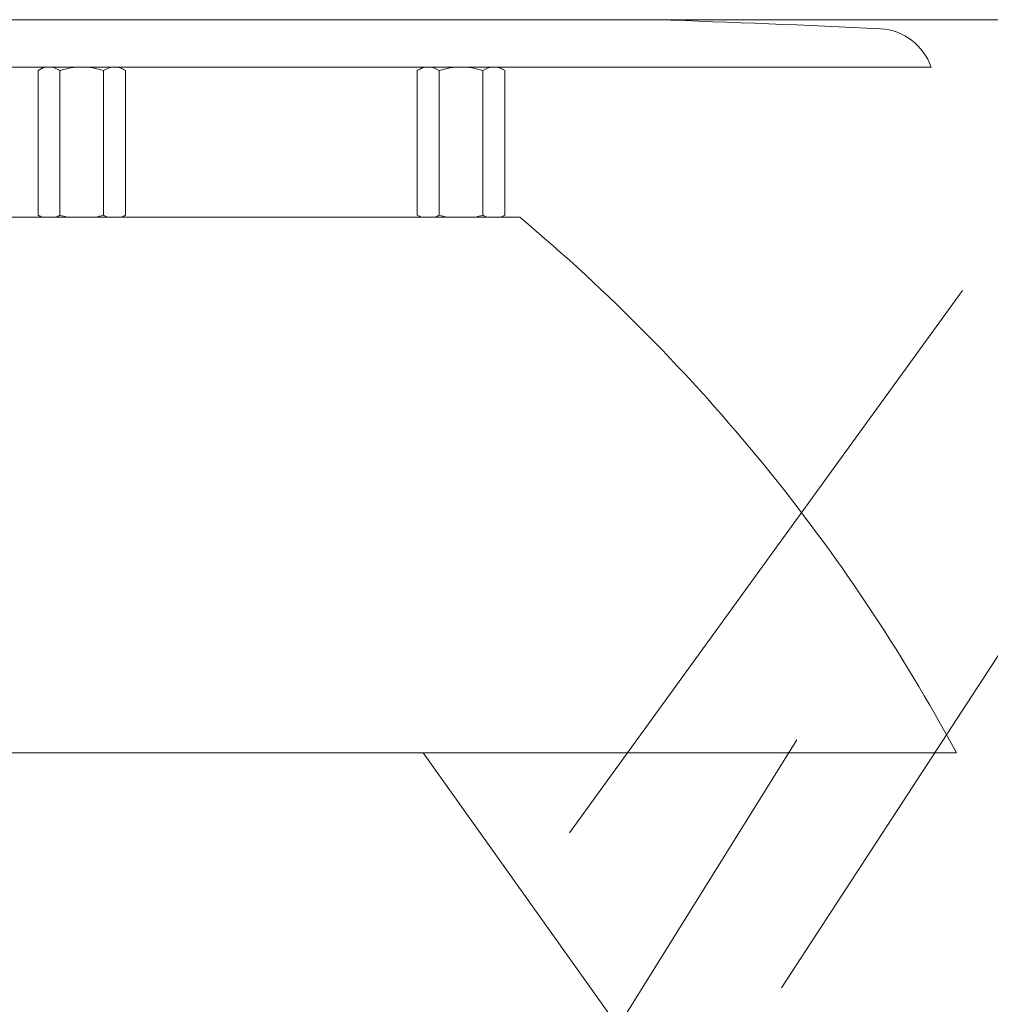
# Model space of a CAD drawing. Extents: x -281 to 146, y -45 to 136.
# Drawn here: x 5 to 10, y 11 to 16 of the extents above; entities that cross this region are included whole.
import ezdxf

# ---------------------------------------------------------------- set-up
doc = ezdxf.new("R2010")
doc.units = 0
doc.header["$MEASUREMENT"] = 0
doc.layers.get('0').update_dxf_attribs({"linetype": 'CONTINUOUS', "lineweight": 15})

msp = doc.modelspace()

# ---------------------------------------------------------------- linework, layer by layer
at = {"color": 8}
for p, q in [((1.01879, 16.00569), (9.43124, 16.00569)), ((5.00851, 15.98894), (5.03752, 16.00569)), ((5.03752, 16.00569), (5.06264, 16.00569)), ((5.06264, 16.00569), (5.22502, 16.00569)), ((5.22502, 16.00569), (5.3874, 16.00569)), ((5.3874, 16.00569), (5.41252, 16.00569)), ((5.41252, 16.00569), (5.44153, 15.98894)), ((6.91585, 16.00569), (6.88685, 15.98894)), ((6.94097, 16.00569), (6.91585, 16.00569)), ((7.10335, 16.00569), (6.94097, 16.00569)), ((7.26573, 16.00569), (7.10335, 16.00569)), ((7.29085, 16.00569), (7.26573, 16.00569)), ((7.31986, 15.98894), (7.29085, 16.00569)), ((5.00851, 15.98894), (5.00851, 15.27243)), ((5.11677, 15.98894), (5.11677, 15.27243)), ((5.33327, 15.98894), (5.33327, 15.27243)), ((5.44153, 15.98894), (5.44153, 15.27243)), ((6.88685, 15.98894), (6.88685, 15.27243)), ((6.9951, 15.98894), (6.9951, 15.27243)), ((7.21161, 15.98894), (7.21161, 15.27243)), ((7.31986, 15.98894), (7.31986, 15.27243)), ((8.68993, 11.44555), (11.22418, 15.3339)), ((5.02583, 15.26243), (5.00851, 15.27243)), ((5.44153, 15.27243), (5.42421, 15.26243)), ((6.88685, 15.27243), (6.90417, 15.26243)), ((7.30254, 15.26243), (7.31986, 15.27243)), ((3.0561, 15.26243), (7.39393, 15.26243)), ((7.6404, 12.21299), (9.58588, 14.89902)), ((7.53801, 10.7037), (8.76673, 12.67345)), ((0.89379, 12.61001), (9.55624, 12.61001)), ((9.57013, 8.88069), (6.9155, 12.61001))]:
    msp.add_line(p, q, dxfattribs=at)
msp.add_lwpolyline([(0.2423, 3.25569), (-2.75838, 16.24032), (13.23346, 16.24032), (10.23279, 3.25569)], close=True)
for centre, radius, start, end in [((5.22502, -68.39774), 84.68596, 87.3223713, 88.0728878), ((9.16151, 15.91036), 0.28608, 19.46471, 86.04495), ((1.53727, 8.28037), 9.11316, 28.365703, 50.009576)]:
    msp.add_arc(centre, radius, start, end, dxfattribs=at)
for points in [[(5.00851, 15.98894), (5.02622, 15.99916), (5.0442, 16.00569), (5.06264, 16.00569)], [(5.33327, 15.98894), (5.35098, 15.99916), (5.36896, 16.00569), (5.3874, 16.00569)], [(6.9951, 15.98894), (6.97739, 15.99916), (6.95942, 16.00569), (6.94097, 16.00569)], [(7.31986, 15.98894), (7.30215, 15.99916), (7.28418, 16.00569), (7.26573, 16.00569)], [(5.02903, 15.26243), (5.02214, 15.26512), (5.0153, 15.26851), (5.00851, 15.27243)], [(5.11677, 15.27243), (5.10995, 15.2685), (5.10309, 15.26511), (5.09619, 15.26243)], [(5.11677, 15.27243), (5.13023, 15.26855), (5.14398, 15.26513), (5.15781, 15.26243)], [(5.29225, 15.26243), (5.30609, 15.26513), (5.31974, 15.26853), (5.33327, 15.27243)], [(5.35379, 15.26243), (5.34689, 15.26512), (5.34006, 15.26851), (5.33327, 15.27243)], [(5.44153, 15.27243), (5.43471, 15.2685), (5.42785, 15.26511), (5.42095, 15.26243)], [(6.88685, 15.27243), (6.89366, 15.2685), (6.90052, 15.26511), (6.90742, 15.26243)], [(6.97459, 15.26243), (6.98148, 15.26512), (6.98831, 15.26851), (6.9951, 15.27243)], [(7.03613, 15.26243), (7.02229, 15.26513), (7.00863, 15.26853), (6.9951, 15.27243)], [(7.21161, 15.27243), (7.19814, 15.26855), (7.18439, 15.26513), (7.17057, 15.26243)], [(7.21161, 15.27243), (7.21842, 15.2685), (7.22528, 15.26511), (7.23218, 15.26243)], [(7.29935, 15.26243), (7.30624, 15.26512), (7.31307, 15.26851), (7.31986, 15.27243)]]:
    msp.add_open_spline(points, degree=3, dxfattribs=at)
for points, knots in [([(5.06264, 16.00569), (5.06723, 16.00569), (5.07185, 16.00529), (5.08097, 16.00376), (5.08551, 16.00263), (5.09903, 15.99825), (5.10793, 15.99404), (5.11677, 15.98894)], [0, 0, 0, 0, 0.25, 0.25, 0.5, 0.5, 1, 1, 1, 1]), ([(5.11677, 15.98894), (5.13433, 15.99401), (5.15238, 15.99828), (5.18851, 16.00411), (5.20669, 16.00569), (5.22502, 16.00569)], [0, 0, 0, 0, 0.5, 0.5, 1, 1, 1, 1]), ([(5.22502, 16.00569), (5.24335, 16.00569), (5.26191, 16.00407), (5.29803, 15.9982), (5.31576, 15.994), (5.33327, 15.98894)], [0, 0, 0, 0, 0.5, 0.5, 1, 1, 1, 1]), ([(5.3874, 16.00569), (5.39199, 16.00569), (5.39661, 16.00529), (5.40573, 16.00376), (5.41027, 16.00263), (5.42379, 15.99825), (5.43269, 15.99404), (5.44153, 15.98894)], [0, 0, 0, 0, 0.25, 0.25, 0.5, 0.5, 1, 1, 1, 1]), ([(6.94097, 16.00569), (6.93638, 16.00569), (6.93177, 16.00529), (6.92264, 16.00376), (6.91811, 16.00263), (6.90459, 15.99825), (6.89568, 15.99404), (6.88685, 15.98894)], [0, 0, 0, 0, 0.25, 0.25, 0.5, 0.5, 1, 1, 1, 1]), ([(7.10335, 16.00569), (7.08502, 16.00569), (7.06646, 16.00407), (7.03034, 15.9982), (7.01261, 15.994), (6.9951, 15.98894)], [0, 0, 0, 0, 0.5, 0.5, 1, 1, 1, 1]), ([(7.21161, 15.98894), (7.19405, 15.99401), (7.17599, 15.99828), (7.13987, 16.00411), (7.12168, 16.00569), (7.10335, 16.00569)], [0, 0, 0, 0, 0.5, 0.5, 1, 1, 1, 1]), ([(7.26573, 16.00569), (7.26114, 16.00569), (7.25653, 16.00529), (7.2474, 16.00376), (7.24286, 16.00263), (7.22935, 15.99825), (7.22044, 15.99404), (7.21161, 15.98894)], [0, 0, 0, 0, 0.25, 0.25, 0.5, 0.5, 1, 1, 1, 1])]:
    msp.add_open_spline(points, degree=3, knots=knots, dxfattribs=at)

doc.saveas('drawing.dxf')
